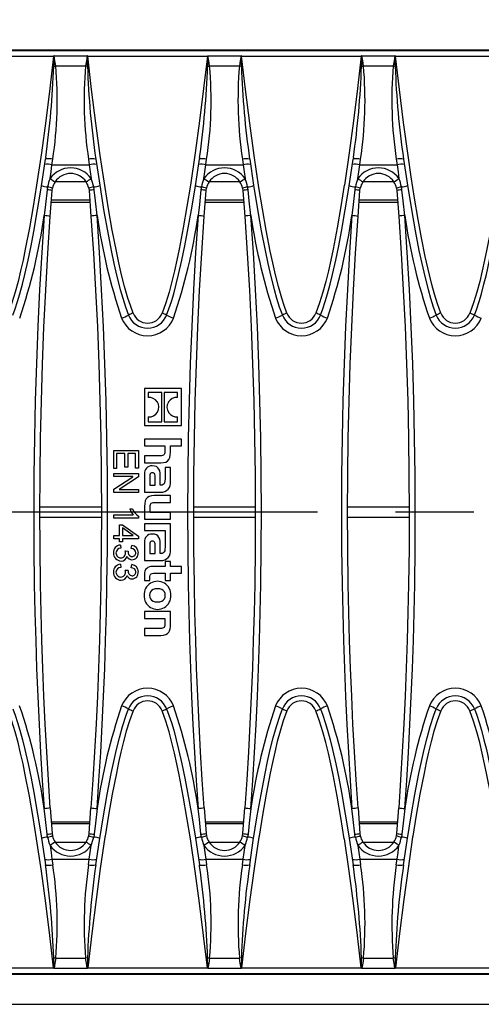
# Model space of a CAD drawing. Units: millimetres. Extents: x 35 to 2065, y 35 to 1450.
# Drawn here: x 591 to 666, y 203 to 363 of the extents above; entities that cross this region are included whole.
import ezdxf

# ---------------------------------------------------------------- set-up
doc = ezdxf.new("R2010")
doc.units = ezdxf.units.MM
doc.header["$LTSCALE"] = 5
doc.linetypes.add('CENTERX2', pattern=[20.32, 12.7, -2.54, 2.54, -2.54])
doc.layers.add('HAURATON_CENTERLINE', color=60, linetype='CENTERX2')
doc.layers.add('HAURATON_DIMENSIONING', color=1, linetype='Continuous')
doc.layers.add('HAURATON_PRODUCT_CONTOUR', color=7, linetype='Continuous', lineweight=25)
doc.styles.add('SLDTEXTSTYLE2', font='ARIAL.TTF', dxfattribs={"width": 0.948})
doc.dimstyles.new('SLDDIMSTYLE0', dxfattribs={"dimtxt": 17.5, "dimasz": 17.5, "dimexe": 0, "dimexo": 0.0625, "dimgap": 4.375, "dimtad": 1, "dimdec": 0, "dimrnd": 1e-09, "dimzin": 12, "dimdsep": 46, "dimtxsty": 'SLDTEXTSTYLE2', "dimsah": 1, "dimcen": 0.09, "dimadec": 0, "dimazin": 3, "dimtfac": 1, "dimtdec": 0, "dimtofl": 0, "dimtmove": 0, "dimatfit": 3, "dimfxl": 1, "dimfrac": 2, "dimtolj": 1, "dimtzin": 12, "dimarcsym": 0})

# ---------------------------------------------------------------- blocks, each defined once
blk = doc.blocks.new('_D_1')
at = {"layer": 'HAURATON_DIMENSIONING'}
for p, q in [((704.27, 454.71), (744.37, 454.71)), ((744.37, 419.83), (704.27, 419.83)), ((474.32, 282.86), (474.32, 417.86)), ((974.32, 282.86), (974.32, 417.86)), ((474.32, 412.86), (974.32, 412.86))]:
    blk.add_line(p, q, dxfattribs=at)
for centre, start, end in [((704.27, 437.27), 90, 270), ((744.37, 437.27), 270, 90)]:
    blk.add_arc(centre, 17.44, start, end, dxfattribs=at)
for points in [[(474.32, 412.86), (491.82, 410.16), (491.82, 415.55)], [(974.32, 412.86), (956.82, 415.55), (956.82, 410.16)]]:
    blk.add_solid(points, dxfattribs=at)
at = {"layer": 'HAURATON_DIMENSIONING', "insert": (704.27, 446.4), "char_height": 17.5, "attachment_point": 1, "style": 'SLDTEXTSTYLE2'}
blk.add_mtext('500', dxfattribs=at)

msp = doc.modelspace()

# ---------------------------------------------------------------- linework, layer by layer
at = {"layer": 'HAURATON_CENTERLINE'}
msp.add_line((474.32, 282.86), (974.32, 282.86), dxfattribs=at)
at = {"layer": 'HAURATON_PRODUCT_CONTOUR'}
for p, q in [((475.32, 357.98), (973.32, 357.98)), ((475.49, 357.86), (973.15, 357.86)), ((577.09, 356.94), (596.55, 356.94)), ((596.63, 356.99), (602.01, 356.99)), ((602.09, 356.94), (621.55, 356.94)), ((621.63, 356.99), (627.01, 356.99)), ((627.09, 356.94), (646.55, 356.94)), ((646.63, 356.99), (652.01, 356.99)), ((652.09, 356.94), (671.55, 356.94)), ((596.9, 355.35), (601.74, 355.35)), ((601.74, 355.35), (602.06, 355.3)), ((621.9, 355.35), (626.74, 355.35)), ((626.74, 355.35), (627.06, 355.3)), ((646.9, 355.35), (651.74, 355.35)), ((651.74, 355.35), (652.06, 355.3)), ((595.27, 340.48), (595.23, 340.21)), ((595.23, 340.21), (595.26, 340.23)), ((596.29, 339.28), (596.42, 340.18)), ((596.29, 339.28), (602.35, 339.28)), ((602.22, 340.18), (602.35, 339.28)), ((620.27, 340.48), (620.23, 340.21)), ((620.23, 340.21), (620.26, 340.23)), ((621.29, 339.28), (621.42, 340.18)), ((621.29, 339.28), (627.35, 339.28)), ((627.22, 340.18), (627.35, 339.28)), ((645.27, 340.48), (645.23, 340.21)), ((645.23, 340.21), (645.26, 340.23)), ((646.29, 339.28), (646.42, 340.18)), ((646.29, 339.28), (652.35, 339.28)), ((652.22, 340.18), (652.35, 339.28)), ((596.83, 336.54), (601.8, 336.54)), ((621.83, 336.54), (626.8, 336.54)), ((646.83, 336.54), (651.8, 336.54)), ((595.57, 335.68), (595.5, 335.19)), ((596.02, 330.9), (596.33, 335.09)), ((596.33, 335.09), (596.38, 335.46)), ((602.26, 335.46), (602.31, 335.09)), ((602.31, 335.09), (602.62, 330.9)), ((603.14, 335.19), (603.07, 335.68)), ((620.57, 335.68), (620.5, 335.19)), ((621.02, 330.9), (621.33, 335.09)), ((621.33, 335.09), (621.38, 335.46)), ((627.26, 335.46), (627.31, 335.09)), ((627.31, 335.09), (627.62, 330.9)), ((628.14, 335.19), (628.07, 335.68)), ((645.57, 335.68), (645.5, 335.19)), ((646.02, 330.9), (646.33, 335.09)), ((646.33, 335.09), (646.38, 335.46)), ((652.26, 335.46), (652.31, 335.09)), ((652.31, 335.09), (652.62, 330.9)), ((653.14, 335.19), (653.07, 335.68)), ((596.19, 333.19), (602.45, 333.19)), ((602.43, 333.54), (596.21, 333.54)), ((621.19, 333.19), (627.45, 333.19)), ((627.43, 333.54), (621.21, 333.54)), ((646.19, 333.19), (652.45, 333.19)), ((652.43, 333.54), (646.21, 333.54)), ((611.32, 302.9), (611.32, 296.89)), ((617.31, 302.9), (611.32, 302.9)), ((617.31, 296.89), (617.31, 302.9)), ((614.13, 302.29), (611.93, 302.29)), ((611.93, 302.29), (611.93, 301.47)), ((614.13, 297.5), (614.13, 302.29)), ((616.7, 302.29), (614.5, 302.29)), ((614.5, 302.29), (614.5, 297.5)), ((616.7, 301.47), (616.7, 302.29)), ((611.93, 298.32), (611.93, 297.5)), ((616.7, 297.5), (616.7, 298.32)), ((611.32, 296.89), (617.31, 296.89)), ((611.93, 297.5), (614.13, 297.5)), ((614.5, 297.5), (616.7, 297.5)), ((617.31, 294.7), (611.32, 294.7)), ((611.32, 294.7), (611.32, 293.6)), ((617.31, 293.6), (617.31, 294.7)), ((606.32, 292.86), (610.32, 292.86)), ((606.32, 289.9), (606.32, 292.86)), ((610.32, 292.86), (610.32, 290)), ((611.32, 293.6), (614.61, 293.6)), ((614.61, 293.6), (614.61, 292.71)), ((615.54, 293.6), (617.31, 293.6)), ((615.54, 292.61), (615.54, 293.6)), ((606.79, 292.34), (606.79, 289.9)), ((608.14, 292.34), (606.79, 292.34)), ((608.14, 290.16), (608.14, 292.34)), ((609.85, 292.34), (608.61, 292.34)), ((608.61, 292.34), (608.61, 290.16)), ((609.85, 290), (609.85, 292.34)), ((611.32, 291.97), (611.32, 290.85)), ((613.87, 291.97), (611.32, 291.97)), ((606.79, 289.9), (606.32, 289.9)), ((608.61, 290.16), (608.14, 290.16)), ((610.32, 290), (609.85, 290)), ((611.32, 290.85), (613.99, 290.85)), ((614.67, 290.09), (614.67, 288.23)), ((615.54, 290.09), (614.67, 290.09)), ((615.54, 287.81), (615.54, 290.09)), ((606.32, 288.6), (606.32, 289.12)), ((606.32, 289.12), (610.32, 289.12)), ((609.44, 288.6), (606.32, 288.6)), ((606.32, 286.56), (609.44, 288.59)), ((610.32, 288.56), (607.2, 286.53)), ((609.44, 288.59), (609.44, 288.6)), ((610.32, 289.12), (610.32, 288.56)), ((611.32, 289.06), (611.32, 286.07)), ((612.17, 288.61), (612.17, 287.21)), ((613.04, 287.21), (613.04, 288.53)), ((613.88, 287.22), (613.88, 288.69)), ((606.32, 286), (606.32, 286.56)), ((607.2, 286.53), (607.2, 286.52)), ((607.2, 286.52), (610.32, 286.52)), ((610.32, 286.52), (610.32, 286)), ((612.17, 287.21), (613.04, 287.21)), ((613.99, 287.22), (613.88, 287.22)), ((610.32, 286), (606.32, 286)), ((611.32, 286.07), (613.96, 286.07)), ((615.54, 285.53), (612.87, 285.53)), ((615.54, 284.41), (615.54, 285.53)), ((594.32, 283.69), (604.32, 283.69)), ((608.92, 283.35), (609.39, 283.35)), ((611.32, 283.77), (611.32, 281.67)), ((612.25, 282.79), (612.25, 283.68)), ((612.95, 284.41), (615.54, 284.41)), ((619.32, 283.69), (629.32, 283.69)), ((644.32, 283.69), (654.32, 283.69)), ((594.32, 282.02), (604.32, 282.02)), ((606.32, 281.85), (606.32, 282.37)), ((606.32, 282.37), (609.49, 282.37)), ((610.37, 281.85), (606.32, 281.85)), ((610.37, 282.16), (610.37, 281.85)), ((611.32, 281.67), (615.54, 281.67)), ((615.54, 282.79), (612.25, 282.79)), ((615.54, 281.67), (615.54, 282.79)), ((619.32, 282.02), (629.32, 282.02)), ((644.32, 282.02), (654.32, 282.02)), ((607.26, 279.04), (607.26, 280.76)), ((607.26, 280.76), (607.72, 280.76)), ((607.72, 280.76), (610.32, 278.95)), ((609.5, 279.05), (607.72, 280.28)), ((607.72, 280.28), (607.72, 279.04)), ((615.54, 280.96), (611.32, 280.96)), ((611.32, 280.96), (611.32, 279.85)), ((615.54, 276.7), (615.54, 280.96)), ((606.32, 278.52), (606.32, 279.04)), ((606.32, 279.04), (607.26, 279.04)), ((607.26, 278.52), (606.32, 278.52)), ((607.26, 278), (607.26, 278.52)), ((607.72, 279.04), (609.5, 279.04)), ((610.32, 278.52), (607.72, 278.52)), ((607.72, 278.52), (607.72, 278)), ((609.5, 279.04), (609.5, 279.05)), ((610.32, 278.95), (610.32, 278.52)), ((611.32, 279.85), (614.66, 279.85)), ((614.66, 279.85), (614.66, 278.96)), ((614.66, 278.96), (614.67, 277.13)), ((607.72, 278), (607.26, 278)), ((607.4, 277.48), (607.46, 276.97)), ((609.18, 276.91), (609.27, 277.43)), ((611.32, 277.96), (611.32, 274.97)), ((612.17, 277.5), (612.17, 276.11)), ((613.04, 276.11), (613.04, 277.42)), ((613.88, 276.12), (613.88, 277.58)), ((608.19, 276.55), (608.66, 276.49)), ((608.49, 275.65), (608.48, 275.65)), ((612.17, 276.11), (613.04, 276.11)), ((613.99, 276.12), (613.88, 276.12)), ((607.4, 274.37), (607.46, 273.85)), ((609.18, 273.8), (609.27, 274.32)), ((611.32, 274.97), (613.96, 274.97)), ((614.7, 274.02), (612.64, 274.02)), ((615.54, 274.81), (614.7, 274.81)), ((614.7, 274.81), (614.7, 274.02)), ((615.54, 274.02), (615.54, 274.81)), ((617.31, 274.02), (615.54, 274.02)), ((617.31, 272.91), (617.31, 274.02)), ((608.19, 273.43), (608.66, 273.38)), ((608.49, 272.53), (608.48, 272.53)), ((611.32, 272.75), (611.32, 271.73)), ((612.16, 271.73), (612.16, 272.19)), ((612.99, 272.91), (614.7, 272.91)), ((614.7, 272.91), (614.7, 271.73)), ((615.54, 272.91), (617.31, 272.91)), ((615.54, 271.73), (615.54, 272.91)), ((611.32, 271.73), (612.16, 271.73)), ((614.7, 271.73), (615.54, 271.73)), ((615.54, 266.67), (611.32, 266.67)), ((611.32, 266.67), (611.32, 265.56)), ((615.54, 264.57), (615.54, 266.67)), ((611.32, 265.56), (614.61, 265.56)), ((614.61, 265.56), (614.61, 264.66)), ((611.32, 263.93), (611.32, 262.81)), ((613.86, 263.93), (611.32, 263.93)), ((611.32, 262.81), (613.99, 262.81)), ((596.02, 234.81), (596.33, 230.63)), ((602.31, 230.63), (602.62, 234.81)), ((621.02, 234.81), (621.33, 230.63)), ((627.31, 230.63), (627.62, 234.81)), ((646.02, 234.81), (646.33, 230.63)), ((652.31, 230.63), (652.62, 234.81)), ((596.19, 232.53), (602.45, 232.53)), ((602.43, 232.18), (596.21, 232.18)), ((621.19, 232.53), (627.45, 232.53)), ((627.43, 232.18), (621.21, 232.18)), ((646.19, 232.53), (652.45, 232.53)), ((652.43, 232.18), (646.21, 232.18)), ((595.57, 230.03), (595.5, 230.52)), ((596.33, 230.63), (596.38, 230.26)), ((602.26, 230.26), (602.31, 230.63)), ((603.14, 230.52), (603.07, 230.03)), ((620.57, 230.03), (620.5, 230.52)), ((621.33, 230.63), (621.38, 230.26)), ((627.26, 230.26), (627.31, 230.63)), ((628.14, 230.52), (628.07, 230.03)), ((645.57, 230.03), (645.5, 230.52)), ((646.33, 230.63), (646.38, 230.26)), ((652.26, 230.26), (652.31, 230.63)), ((653.14, 230.52), (653.07, 230.03)), ((596.83, 229.18), (601.8, 229.18)), ((621.83, 229.18), (626.8, 229.18)), ((646.83, 229.18), (651.8, 229.18)), ((596.29, 226.43), (596.42, 225.53)), ((596.29, 226.43), (602.35, 226.43)), ((602.22, 225.53), (602.35, 226.43)), ((621.29, 226.43), (621.42, 225.53)), ((621.29, 226.43), (627.35, 226.43)), ((627.22, 225.53), (627.35, 226.43)), ((646.29, 226.43), (646.42, 225.53)), ((646.29, 226.43), (652.35, 226.43)), ((652.22, 225.53), (652.35, 226.43)), ((595.27, 225.23), (595.23, 225.5)), ((595.23, 225.5), (595.26, 225.48)), ((620.27, 225.23), (620.23, 225.5)), ((620.23, 225.5), (620.26, 225.48)), ((645.27, 225.23), (645.23, 225.5)), ((645.23, 225.5), (645.26, 225.48)), ((596.9, 210.37), (601.74, 210.37)), ((602.06, 210.41), (601.74, 210.37)), ((621.9, 210.37), (626.74, 210.37)), ((627.06, 210.41), (626.74, 210.37)), ((646.9, 210.37), (651.74, 210.37)), ((652.06, 210.41), (651.74, 210.37)), ((577.09, 208.78), (596.55, 208.78)), ((596.63, 208.72), (602.01, 208.72)), ((602.09, 208.78), (621.55, 208.78)), ((621.63, 208.72), (627.01, 208.72)), ((627.09, 208.78), (646.55, 208.78)), ((646.63, 208.72), (652.01, 208.72)), ((652.09, 208.78), (671.55, 208.78)), ((475.32, 207.73), (973.32, 207.73)), ((475.49, 207.86), (973.15, 207.86)), ((475.32, 202.86), (973.32, 202.86))]:
    msp.add_line(p, q, dxfattribs=at)
at = {"layer": 'HAURATON_PRODUCT_CONTOUR', "flags": 128}
for points in [[(596.55, 356.94), (595.93, 351.69), (595.27, 346.44), (594.56, 341.2), (593.79, 335.97), (593.78, 335.97), (593.22, 332.48), (592.62, 329.01), (591.95, 325.54), (591.58, 323.79), (591.2, 322.04), (590.78, 320.29), (590.31, 318.56), (589.78, 316.85), (589.18, 315.17)], [(596.55, 356.94), (596.55, 356.94), (596.59, 356.97)], [(596.59, 356.97), (596.59, 356.9), (596.58, 355.3)], [(596.9, 355.35), (596.77, 356.17), (596.63, 356.99)], [(602.01, 356.99), (601.87, 356.17), (601.74, 355.35)], [(602.05, 356.97), (602.09, 356.94), (602.09, 356.94)], [(602.06, 355.3), (602.05, 356.9), (602.05, 356.97)], [(609.46, 315.17), (609.02, 316.39), (608.62, 317.63), (608.08, 319.52), (607.6, 321.42), (607.16, 323.33), (606.75, 325.25), (606.08, 328.68), (605.48, 332.12), (604.92, 335.57), (604.14, 340.81), (603.42, 346.06), (602.73, 351.5), (602.09, 356.94)], [(621.55, 356.94), (620.93, 351.69), (620.27, 346.44), (619.56, 341.2), (618.79, 335.97), (618.78, 335.97), (618.22, 332.48), (617.62, 329.01), (616.95, 325.54), (616.58, 323.79), (616.2, 322.04), (615.78, 320.29), (615.31, 318.56), (614.78, 316.85), (614.18, 315.17)], [(621.55, 356.94), (621.55, 356.94), (621.59, 356.97)], [(621.59, 356.97), (621.59, 356.9), (621.58, 355.3)], [(621.9, 355.35), (621.77, 356.17), (621.63, 356.99)], [(627.01, 356.99), (626.87, 356.17), (626.74, 355.35)], [(627.05, 356.97), (627.09, 356.94), (627.09, 356.94)], [(627.06, 355.3), (627.05, 356.9), (627.05, 356.97)], [(634.46, 315.17), (634.02, 316.39), (633.62, 317.63), (633.08, 319.52), (632.6, 321.42), (632.16, 323.33), (631.75, 325.25), (631.08, 328.68), (630.48, 332.12), (629.92, 335.57), (629.14, 340.81), (628.42, 346.06), (627.73, 351.5), (627.09, 356.94)], [(646.55, 356.94), (645.93, 351.69), (645.27, 346.44), (644.56, 341.2), (643.79, 335.97), (643.78, 335.97), (643.22, 332.48), (642.62, 329.01), (641.95, 325.54), (641.58, 323.79), (641.2, 322.04), (640.78, 320.29), (640.31, 318.56), (639.78, 316.85), (639.18, 315.17)], [(646.55, 356.94), (646.55, 356.94), (646.59, 356.97)], [(646.59, 356.97), (646.59, 356.9), (646.58, 355.3)], [(646.9, 355.35), (646.77, 356.17), (646.63, 356.99)], [(652.01, 356.99), (651.87, 356.17), (651.74, 355.35)], [(652.05, 356.97), (652.09, 356.94), (652.09, 356.94)], [(652.06, 355.3), (652.05, 356.9), (652.05, 356.97)], [(659.46, 315.17), (658.91, 316.7), (658.43, 318.26), (658, 319.83), (657.61, 321.41), (656.93, 324.4), (656.33, 327.39), (655.78, 330.4), (655.19, 333.86), (654.65, 337.34), (654.14, 340.81), (653.41, 346.15), (652.73, 351.5), (652.09, 356.94)], [(671.55, 356.94), (670.93, 351.69), (670.27, 346.44), (669.56, 341.2), (668.79, 335.97), (668.78, 335.97), (668.22, 332.48), (667.62, 329.01), (666.95, 325.54), (666.58, 323.79), (666.2, 322.04), (665.78, 320.29), (665.31, 318.56), (664.78, 316.85), (664.18, 315.17)], [(596.58, 355.3), (596.74, 355.32), (596.9, 355.35)], [(621.58, 355.3), (621.74, 355.32), (621.9, 355.35)], [(646.58, 355.3), (646.74, 355.32), (646.9, 355.35)], [(589.92, 314.85), (590.29, 315.86), (590.7, 317.08), (591.06, 318.32), (591.48, 319.88), (591.87, 321.45), (592.4, 323.77), (592.88, 326.1), (593.33, 328.44), (593.95, 331.96), (594.53, 335.49), (595.23, 340.21)], [(595.98, 337.04), (596.14, 338.16), (596.29, 339.28)], [(602.35, 339.28), (602.51, 338.16), (602.66, 337.04)], [(603.41, 340.21), (604.04, 335.95), (604.73, 331.7), (605.29, 328.52), (605.91, 325.34), (606.36, 323.22), (606.85, 321.11), (607.39, 319.01), (607.78, 317.61), (608.22, 316.22), (608.72, 314.85)], [(614.92, 314.85), (615.29, 315.86), (615.7, 317.08), (616.06, 318.32), (616.48, 319.88), (616.87, 321.45), (617.4, 323.77), (617.88, 326.1), (618.33, 328.44), (618.95, 331.96), (619.53, 335.49), (620.23, 340.21)], [(620.98, 337.04), (621.14, 338.16), (621.29, 339.28)], [(627.35, 339.28), (627.51, 338.16), (627.66, 337.04)], [(628.41, 340.21), (629.04, 335.95), (629.73, 331.7), (630.29, 328.52), (630.91, 325.34), (631.36, 323.22), (631.85, 321.11), (632.39, 319.01), (632.78, 317.61), (633.22, 316.22), (633.72, 314.85)], [(639.92, 314.85), (640.29, 315.86), (640.7, 317.08), (641.06, 318.32), (641.48, 319.88), (641.87, 321.45), (642.4, 323.77), (642.88, 326.1), (643.33, 328.44), (643.95, 331.96), (644.53, 335.49), (645.23, 340.21)], [(645.98, 337.04), (646.14, 338.16), (646.29, 339.28)], [(652.35, 339.28), (652.51, 338.16), (652.66, 337.04)], [(653.41, 340.21), (654.04, 335.95), (654.73, 331.7), (655.29, 328.52), (655.91, 325.34), (656.36, 323.22), (656.85, 321.11), (657.39, 319.01), (657.78, 317.61), (658.22, 316.22), (658.72, 314.85)], [(664.92, 314.85), (665.29, 315.86), (665.7, 317.08), (666.06, 318.32), (666.48, 319.88), (666.87, 321.45), (667.4, 323.77), (667.88, 326.1), (668.33, 328.44), (668.95, 331.96), (669.53, 335.49), (670.23, 340.21)], [(595.5, 335.19), (595.23, 332.81), (595.02, 331.02)], [(603.62, 331.02), (603.34, 333.41), (603.14, 335.19)], [(620.5, 335.19), (620.23, 332.81), (620.02, 331.02)], [(628.62, 331.02), (628.34, 333.41), (628.14, 335.19)], [(645.5, 335.19), (645.23, 332.81), (645.02, 331.02)], [(653.62, 331.02), (653.34, 333.41), (653.14, 335.19)], [(595.02, 331.02), (594.62, 325.02), (594.28, 319.02), (593.99, 313), (593.75, 306.98), (593.56, 300.96), (593.43, 294.93), (593.35, 288.89), (593.32, 282.86), (593.35, 276.96), (593.42, 271.06), (593.52, 266.51), (593.64, 261.96), (593.79, 257.41), (593.98, 252.87), (594.2, 248.32), (594.44, 243.77), (594.72, 239.23), (595.02, 234.69)], [(596.02, 234.81), (595.71, 239.33), (595.44, 243.86), (595.19, 248.39), (594.98, 252.92), (594.79, 257.46), (594.64, 262), (594.52, 266.54), (594.42, 271.09), (594.35, 276.97), (594.32, 282.86), (594.35, 288.86), (594.43, 294.87), (594.56, 300.87), (594.75, 306.88), (594.98, 312.89), (595.28, 318.9), (595.62, 324.9), (596.02, 330.9)], [(602.62, 330.9), (603.02, 324.92), (603.36, 318.92), (603.66, 312.93), (603.89, 306.92), (604.08, 300.91), (604.21, 294.9), (604.29, 288.88), (604.32, 282.86), (604.3, 276.97), (604.22, 271.09), (604.13, 266.55), (604, 262.01), (603.85, 257.48), (603.66, 252.94), (603.45, 248.41), (603.2, 243.87), (602.93, 239.34), (602.62, 234.81)], [(603.62, 234.69), (603.92, 239.22), (604.2, 243.76), (604.45, 248.3), (604.66, 252.85), (604.85, 257.4), (605, 261.95), (605.12, 266.5), (605.22, 271.06), (605.3, 276.96), (605.32, 282.86), (605.29, 288.88), (605.21, 294.9), (605.08, 300.92), (604.9, 306.94), (604.66, 312.97), (604.36, 318.99), (604.02, 325.01), (603.62, 331.02)], [(620.02, 331.02), (619.62, 325.02), (619.28, 319.02), (618.99, 313), (618.75, 306.98), (618.56, 300.96), (618.43, 294.93), (618.35, 288.89), (618.32, 282.86), (618.35, 276.96), (618.42, 271.06), (618.52, 266.51), (618.64, 261.96), (618.79, 257.41), (618.98, 252.87), (619.2, 248.32), (619.44, 243.77), (619.72, 239.23), (620.02, 234.69)], [(621.02, 234.81), (620.71, 239.33), (620.44, 243.86), (620.19, 248.39), (619.98, 252.92), (619.79, 257.46), (619.64, 262), (619.52, 266.54), (619.42, 271.09), (619.35, 276.97), (619.32, 282.86), (619.35, 288.86), (619.43, 294.87), (619.56, 300.87), (619.75, 306.88), (619.98, 312.89), (620.28, 318.9), (620.62, 324.9), (621.02, 330.9)], [(627.62, 330.9), (628.02, 324.92), (628.36, 318.92), (628.66, 312.93), (628.89, 306.92), (629.08, 300.91), (629.21, 294.9), (629.29, 288.88), (629.32, 282.86), (629.3, 276.97), (629.22, 271.09), (629.13, 266.55), (629, 262.01), (628.85, 257.48), (628.66, 252.94), (628.45, 248.41), (628.2, 243.87), (627.93, 239.34), (627.62, 234.81)], [(628.62, 234.69), (628.92, 239.22), (629.2, 243.76), (629.45, 248.3), (629.66, 252.85), (629.85, 257.4), (630, 261.95), (630.12, 266.5), (630.22, 271.06), (630.3, 276.96), (630.32, 282.86), (630.29, 288.88), (630.21, 294.9), (630.08, 300.92), (629.9, 306.94), (629.66, 312.97), (629.36, 318.99), (629.02, 325.01), (628.62, 331.02)], [(645.02, 331.02), (644.62, 325.02), (644.28, 319.02), (643.99, 313), (643.75, 306.98), (643.56, 300.96), (643.43, 294.93), (643.35, 288.89), (643.32, 282.86), (643.35, 276.96), (643.42, 271.06), (643.52, 266.51), (643.64, 261.96), (643.79, 257.41), (643.98, 252.87), (644.2, 248.32), (644.44, 243.77), (644.72, 239.23), (645.02, 234.69)], [(646.02, 234.81), (645.71, 239.33), (645.44, 243.86), (645.19, 248.39), (644.98, 252.92), (644.79, 257.46), (644.64, 262), (644.52, 266.54), (644.42, 271.09), (644.35, 276.97), (644.32, 282.86), (644.35, 288.86), (644.43, 294.87), (644.56, 300.87), (644.75, 306.88), (644.98, 312.89), (645.28, 318.9), (645.62, 324.9), (646.02, 330.9)], [(652.62, 330.9), (653.02, 324.92), (653.36, 318.92), (653.66, 312.93), (653.89, 306.92), (654.08, 300.91), (654.21, 294.9), (654.29, 288.88), (654.32, 282.86), (654.3, 276.97), (654.22, 271.09), (654.13, 266.55), (654, 262.01), (653.85, 257.48), (653.66, 252.94), (653.45, 248.41), (653.2, 243.87), (652.93, 239.34), (652.62, 234.81)], [(653.62, 234.69), (653.92, 239.22), (654.2, 243.76), (654.45, 248.3), (654.66, 252.85), (654.85, 257.4), (655, 261.95), (655.12, 266.5), (655.22, 271.06), (655.3, 276.96), (655.32, 282.86), (655.29, 288.88), (655.21, 294.9), (655.08, 300.92), (654.9, 306.94), (654.66, 312.97), (654.36, 318.99), (654.02, 325.01), (653.62, 331.02)], [(614.61, 292.71), (614.6, 292.49), (614.56, 292.32), (614.5, 292.18), (614.4, 292.08), (614.27, 292.02), (614.09, 291.98), (613.87, 291.97)], [(613.99, 290.85), (614.42, 290.88), (614.77, 290.98), (615.05, 291.14), (615.26, 291.38), (615.42, 291.7), (615.51, 292.11), (615.54, 292.61)], [(613.88, 288.69), (613.86, 289.14), (613.79, 289.52), (613.67, 289.83), (613.49, 290.06), (613.25, 290.23), (612.93, 290.33), (612.54, 290.37)], [(612.57, 289.21), (612.45, 289.2), (612.36, 289.18), (612.29, 289.13), (612.24, 289.06), (612.18, 288.87), (612.17, 288.61)], [(613.04, 288.53), (613.03, 288.76), (612.99, 288.95), (612.92, 289.09), (612.83, 289.16), (612.72, 289.2), (612.57, 289.21)], [(614.67, 288.23), (614.65, 287.88), (614.59, 287.6), (614.49, 287.41), (614.36, 287.3), (614.2, 287.24), (613.99, 287.22)], [(612.87, 285.53), (612.44, 285.49), (612.09, 285.4), (611.81, 285.23), (611.6, 284.99), (611.44, 284.67), (611.35, 284.26), (611.32, 283.77)], [(612.25, 283.68), (612.26, 283.91), (612.29, 284.08), (612.35, 284.21), (612.43, 284.3), (612.56, 284.37), (612.73, 284.4), (612.95, 284.41)], [(613.88, 277.58), (613.86, 278.04), (613.79, 278.42), (613.67, 278.72), (613.49, 278.96), (613.25, 279.13), (612.93, 279.23), (612.54, 279.27)], [(612.57, 278.11), (612.45, 278.1), (612.36, 278.07), (612.29, 278.03), (612.24, 277.96), (612.18, 277.77), (612.17, 277.5)], [(613.04, 277.42), (613.03, 277.66), (612.99, 277.85), (612.92, 277.98), (612.83, 278.06), (612.72, 278.1), (612.57, 278.11)], [(614.67, 277.13), (614.65, 276.81), (614.61, 276.55), (614.53, 276.36), (614.44, 276.25), (614.32, 276.18), (614.17, 276.13), (613.99, 276.12)], [(608.24, 276.2), (608.22, 276.4), (608.19, 276.55)], [(608.24, 273.08), (608.22, 273.28), (608.19, 273.43)], [(612.16, 272.19), (612.18, 272.4), (612.22, 272.57), (612.3, 272.7), (612.41, 272.8), (612.56, 272.86), (612.76, 272.9), (612.99, 272.91)], [(614.7, 269.32), (614.66, 269.63), (614.55, 269.89), (614.37, 270.1), (614.12, 270.26), (613.8, 270.35), (613.43, 270.39), (613.05, 270.35), (612.73, 270.26), (612.48, 270.1), (612.3, 269.89), (612.19, 269.63), (612.15, 269.32)], [(612.15, 269.32), (612.19, 269.02), (612.3, 268.75), (612.48, 268.54), (612.73, 268.38), (613.05, 268.28), (613.43, 268.25), (613.8, 268.28), (614.12, 268.38), (614.37, 268.54), (614.55, 268.75), (614.66, 269.01), (614.7, 269.32)], [(614.61, 264.66), (614.6, 264.43), (614.56, 264.25), (614.5, 264.11), (614.41, 264.02), (614.27, 263.96), (614.09, 263.93), (613.86, 263.93)], [(613.99, 262.81), (614.42, 262.84), (614.78, 262.94), (615.06, 263.1), (615.27, 263.33), (615.39, 263.57), (615.47, 263.85), (615.52, 264.19), (615.54, 264.57)], [(596.55, 208.78), (595.93, 214.02), (595.27, 219.27), (594.56, 224.51), (593.79, 229.74), (593.78, 229.75), (593.22, 233.23), (592.62, 236.7), (591.95, 240.17), (591.58, 241.92), (591.2, 243.68), (590.78, 245.42), (590.31, 247.15), (589.78, 248.86), (589.18, 250.54)], [(589.92, 250.86), (590.29, 249.86), (590.7, 248.63), (591.06, 247.39), (591.48, 245.83), (591.87, 244.26), (592.4, 241.94), (592.88, 239.61), (593.33, 237.27), (593.95, 233.75), (594.53, 230.22), (595.23, 225.5)], [(609.46, 250.54), (608.87, 248.9), (608.35, 247.24), (607.9, 245.55), (607.48, 243.85), (607.11, 242.14), (606.75, 240.43), (606.08, 237.03), (605.48, 233.61), (604.93, 230.19), (604.89, 229.99), (604.14, 224.95), (603.45, 219.9), (602.75, 214.34), (602.09, 208.78)], [(603.41, 225.5), (604, 229.49), (604.64, 233.48), (605.25, 236.93), (605.91, 240.38), (606.32, 242.32), (606.76, 244.26), (607.25, 246.18), (607.76, 248.02), (608.34, 249.83), (608.72, 250.86)], [(621.55, 208.78), (620.93, 214.02), (620.27, 219.27), (619.56, 224.51), (618.79, 229.74), (618.78, 229.75), (618.22, 233.23), (617.62, 236.7), (616.95, 240.17), (616.58, 241.92), (616.2, 243.68), (615.78, 245.42), (615.31, 247.15), (614.78, 248.86), (614.18, 250.54)], [(614.92, 250.86), (615.29, 249.86), (615.7, 248.63), (616.06, 247.39), (616.48, 245.83), (616.87, 244.26), (617.4, 241.94), (617.88, 239.61), (618.33, 237.27), (618.95, 233.75), (619.53, 230.22), (620.23, 225.5)], [(634.46, 250.54), (633.87, 248.9), (633.35, 247.24), (632.9, 245.55), (632.48, 243.85), (632.11, 242.14), (631.75, 240.43), (631.08, 237.03), (630.48, 233.61), (629.93, 230.19), (629.89, 229.99), (629.14, 224.95), (628.45, 219.9), (627.75, 214.34), (627.09, 208.78)], [(628.41, 225.5), (629, 229.49), (629.64, 233.48), (630.25, 236.93), (630.91, 240.38), (631.32, 242.32), (631.76, 244.26), (632.25, 246.18), (632.76, 248.02), (633.34, 249.83), (633.72, 250.86)], [(646.55, 208.78), (645.93, 214.02), (645.27, 219.27), (644.56, 224.51), (643.79, 229.74), (643.78, 229.75), (643.22, 233.23), (642.62, 236.7), (641.95, 240.17), (641.58, 241.92), (641.2, 243.68), (640.78, 245.42), (640.31, 247.15), (639.78, 248.86), (639.18, 250.54)], [(639.92, 250.86), (640.29, 249.86), (640.7, 248.63), (641.06, 247.39), (641.48, 245.83), (641.87, 244.26), (642.4, 241.94), (642.88, 239.61), (643.33, 237.27), (643.95, 233.75), (644.53, 230.22), (645.23, 225.5)], [(659.46, 250.54), (658.87, 248.9), (658.35, 247.24), (657.9, 245.55), (657.48, 243.85), (657.11, 242.14), (656.75, 240.43), (656.08, 237.03), (655.48, 233.61), (654.93, 230.19), (654.89, 229.99), (654.14, 224.95), (653.45, 219.9), (652.75, 214.34), (652.09, 208.78)], [(653.41, 225.5), (654, 229.49), (654.64, 233.48), (655.25, 236.93), (655.91, 240.38), (656.32, 242.32), (656.76, 244.26), (657.25, 246.18), (657.76, 248.02), (658.34, 249.83), (658.72, 250.86)], [(671.55, 208.78), (670.93, 214.02), (670.27, 219.27), (669.56, 224.51), (668.79, 229.74), (668.78, 229.75), (668.22, 233.23), (667.62, 236.7), (666.95, 240.17), (666.58, 241.92), (666.2, 243.68), (665.78, 245.42), (665.31, 247.15), (664.78, 248.86), (664.18, 250.54)], [(664.92, 250.86), (665.29, 249.86), (665.7, 248.63), (666.06, 247.39), (666.48, 245.83), (666.87, 244.26), (667.4, 241.94), (667.88, 239.61), (668.33, 237.27), (668.95, 233.75), (669.53, 230.22), (670.23, 225.5)], [(595.5, 230.52), (595.23, 232.9), (595.02, 234.69)], [(603.62, 234.69), (603.34, 232.31), (603.14, 230.52)], [(620.5, 230.52), (620.23, 232.9), (620.02, 234.69)], [(628.62, 234.69), (628.34, 232.31), (628.14, 230.52)], [(645.5, 230.52), (645.23, 232.9), (645.02, 234.69)], [(653.62, 234.69), (653.34, 232.31), (653.14, 230.52)], [(595.98, 228.67), (596.14, 227.55), (596.29, 226.43)], [(602.35, 226.43), (602.51, 227.55), (602.66, 228.67)], [(620.98, 228.67), (621.14, 227.55), (621.29, 226.43)], [(627.35, 226.43), (627.51, 227.55), (627.66, 228.67)], [(645.98, 228.67), (646.14, 227.55), (646.29, 226.43)], [(652.35, 226.43), (652.51, 227.55), (652.66, 228.67)], [(596.59, 208.74), (596.59, 208.82), (596.58, 210.41)], [(596.58, 210.41), (596.74, 210.39), (596.9, 210.37)], [(596.9, 210.37), (596.77, 209.54), (596.63, 208.72)], [(602.01, 208.72), (601.87, 209.54), (601.74, 210.37)], [(602.06, 210.41), (602.05, 208.82), (602.05, 208.74)], [(621.59, 208.74), (621.59, 208.82), (621.58, 210.41)], [(621.58, 210.41), (621.74, 210.39), (621.9, 210.37)], [(621.9, 210.37), (621.77, 209.54), (621.63, 208.72)], [(627.01, 208.72), (626.87, 209.54), (626.74, 210.37)], [(627.06, 210.41), (627.05, 208.82), (627.05, 208.74)], [(646.59, 208.74), (646.59, 208.82), (646.58, 210.41)], [(646.58, 210.41), (646.74, 210.39), (646.9, 210.37)], [(646.9, 210.37), (646.77, 209.54), (646.63, 208.72)], [(652.01, 208.72), (651.87, 209.54), (651.74, 210.37)], [(652.06, 210.41), (652.05, 208.82), (652.05, 208.74)], [(596.55, 208.78), (596.55, 208.77), (596.59, 208.74)], [(602.05, 208.74), (602.09, 208.77), (602.09, 208.78)], [(621.55, 208.78), (621.55, 208.77), (621.59, 208.74)], [(627.05, 208.74), (627.09, 208.77), (627.09, 208.78)], [(646.55, 208.78), (646.55, 208.77), (646.59, 208.74)], [(652.05, 208.74), (652.09, 208.77), (652.09, 208.78)]]:
    msp.add_lwpolyline(points, dxfattribs=at)
at = {"layer": 'HAURATON_PRODUCT_CONTOUR'}
for centre, radius, start, end in [((596.63, 356.92), 0.0683, 88.8605, 132.6429), ((602.01, 356.92), 0.066, 46.5833, 91.9132), ((621.63, 356.92), 0.0683, 88.8605, 132.6429), ((627.01, 356.92), 0.066, 46.5833, 91.9132), ((646.63, 356.92), 0.0683, 88.8605, 132.6429), ((652.01, 356.92), 0.066, 46.5833, 91.9132), ((454.62, 360.39), 142.05, 351.9454, 357.9468), ((533.98, 349.76), 63.17, 351.2847, 5.0786), ((668.04, 349.86), 66.53, 175.2711, 188.3656), ((735.98, 359.64), 133.99, 181.8553, 188.3352), ((479.62, 360.39), 142.05, 351.9454, 357.9468), ((558.98, 349.76), 63.17, 351.2847, 5.0786), ((693.04, 349.86), 66.53, 175.2711, 188.3656), ((760.98, 359.64), 133.99, 181.8553, 188.3352), ((504.62, 360.39), 142.05, 351.9454, 357.9468), ((583.98, 349.76), 63.17, 351.2847, 5.0786), ((718.04, 349.86), 66.53, 175.2711, 188.3656), ((785.98, 359.64), 133.99, 181.8553, 188.3352), ((595.65, 336.87), 2.5, 75.1401, 102.6408), ((595.71, 337.27), 3, 76.3547, 98.6546), ((602.88, 337.63), 2.64, 78.3872, 104.406), ((602.99, 336.87), 2.5, 77.3592, 104.8599), ((620.65, 336.87), 2.5, 75.1401, 102.6408), ((620.71, 337.27), 3, 76.3547, 98.6546), ((627.88, 337.63), 2.64, 78.3872, 104.406), ((627.99, 336.87), 2.5, 77.3592, 104.8599), ((645.65, 336.87), 2.5, 75.1401, 102.6408), ((645.71, 337.27), 3, 76.3547, 98.6546), ((652.88, 337.63), 2.64, 78.3872, 104.406), ((652.99, 336.87), 2.5, 77.3592, 104.8599), ((599.32, 334.67), 4.1, 35.3822, 144.6178), ((599.32, 334.86), 3, 33.3156, 146.6844), ((624.32, 334.67), 4.1, 35.3822, 144.6178), ((624.32, 334.86), 3, 33.3156, 146.6844), ((649.32, 334.67), 4.1, 35.3822, 144.6178), ((649.32, 334.86), 3, 33.3156, 146.6844), ((601.79, 334.57), 6.31, 156.9182, 169.7855), ((608.33, 355.37), 22.1, 236.0223, 238.5964), ((599.32, 334.86), 3, 146.6892, 168.4764), ((590.31, 355.37), 22.1, 301.4036, 303.9777), ((599.32, 334.86), 3, 11.5236, 33.3108), ((596.89, 334.58), 6.27, 10.1733, 23.123), ((626.79, 334.57), 6.31, 156.9182, 169.7855), ((633.33, 355.37), 22.1, 236.0223, 238.5964), ((624.32, 334.86), 3, 146.6892, 168.4764), ((615.31, 355.37), 22.1, 301.4036, 303.9777), ((624.32, 334.86), 3, 11.5236, 33.3108), ((621.89, 334.58), 6.27, 10.1733, 23.123), ((651.79, 334.57), 6.31, 156.9182, 169.7855), ((658.33, 355.37), 22.1, 236.0223, 238.5964), ((649.32, 334.86), 3, 146.6892, 168.4764), ((640.31, 355.37), 22.1, 301.4036, 303.9777), ((649.32, 334.86), 3, 11.5236, 33.3108), ((646.89, 334.58), 6.27, 10.1733, 23.123), ((596.05, 340.1), 4.45, 250.9185, 263.8932), ((595.33, 330.55), 4.65, 77.5652, 87.8897), ((595.13, 332.58), 3.14, 66.4991, 81.8776), ((603.51, 332.58), 3.14, 98.1224, 113.5009), ((603.31, 330.55), 4.65, 92.1103, 102.4348), ((602.6, 340.1), 4.45, 276.1068, 289.0815), ((621.05, 340.1), 4.45, 250.9185, 263.8932), ((620.33, 330.55), 4.65, 77.5652, 87.8897), ((620.13, 332.58), 3.14, 66.4991, 81.8776), ((628.51, 332.58), 3.14, 98.1224, 113.5009), ((628.31, 330.55), 4.65, 92.1103, 102.4348), ((627.6, 340.1), 4.45, 276.1068, 289.0815), ((646.05, 340.1), 4.45, 250.9185, 263.8932), ((645.33, 330.55), 4.65, 77.5652, 87.8897), ((645.13, 332.58), 3.14, 66.4991, 81.8776), ((653.51, 332.58), 3.14, 98.1224, 113.5009), ((653.31, 330.55), 4.65, 92.1103, 102.4348), ((652.6, 340.1), 4.45, 276.1068, 289.0815), ((503.8, 344.03), 92.15, 341.226, 351.8856), ((594.9, 325.9), 5.12, 77.3854, 88.6396), ((603.69, 326.3), 4.73, 90.8846, 103.0903), ((695.18, 344.11), 92.49, 188.1345, 198.7538), ((529.61, 343.84), 91.31, 341.1774, 351.9342), ((619.9, 325.9), 5.12, 77.3854, 88.6396), ((628.69, 326.3), 4.73, 90.8846, 103.0903), ((720.18, 344.11), 92.49, 188.1345, 198.7538), ((554.61, 343.84), 91.31, 341.1774, 351.9342), ((644.9, 325.9), 5.12, 77.3854, 88.6396), ((653.69, 326.3), 4.73, 90.8846, 103.0903), ((745.18, 344.11), 92.49, 188.1345, 198.7538), ((604.37, 323.54), 9.72, 289.4259, 296.5962), ((611.82, 316.02), 4.53, 201.2977, 338.7023), ((611.57, 309.19), 6.34, 109.3871, 116.7138), ((611.82, 316.06), 3.33, 201.2301, 338.7699), ((611.82, 316.08), 2.53, 201.1912, 338.8089), ((612.07, 309.19), 6.34, 63.2862, 70.6129), ((619.27, 323.54), 9.72, 243.4038, 250.5741), ((629.37, 323.54), 9.72, 289.4259, 296.5962), ((636.82, 316.02), 4.53, 201.2977, 338.7023), ((636.57, 309.19), 6.34, 109.3871, 116.7138), ((636.82, 316.06), 3.33, 201.2301, 338.7699), ((636.82, 316.08), 2.53, 201.1912, 338.8089), ((637.07, 309.19), 6.34, 63.2862, 70.6129), ((644.27, 323.54), 9.72, 243.4038, 250.5741), ((654.37, 323.54), 9.72, 289.4259, 296.5962), ((661.82, 316.02), 4.53, 201.2977, 338.7023), ((661.57, 309.19), 6.34, 109.3871, 116.7138), ((661.82, 316.06), 3.33, 201.2301, 338.7699), ((661.82, 316.08), 2.53, 201.1912, 338.8089), ((662.07, 309.19), 6.34, 63.2862, 70.6129), ((669.27, 323.54), 9.72, 243.4038, 250.5741), ((612.07, 299.89), 1.59, 34.2419, 94.9056), ((616.55, 299.9), 1.58, 84.6769, 149.2771), ((612.11, 299.9), 1.55, 328.6034, 34.9701), ((616.52, 299.9), 1.55, 148.6075, 214.9726), ((612.08, 299.89), 1.58, 264.6748, 329.2734), ((616.56, 299.9), 1.59, 214.2415, 274.9061), ((612.49, 289.19), 1.17, 87.6067, 186.3754), ((614.03, 287.59), 1.53, 267.5418, 7.9918), ((611.76, 284.34), 3.01, 199.1443, 220.9929), ((611.67, 284.23), 2.45, 201.0895, 238.0298), ((612.49, 278.09), 1.18, 87.6356, 186.3985), ((607.49, 276.27), 1.22, 94.3018, 182.1937), ((607.48, 276.17), 0.8, 91.4322, 177.1785), ((609.18, 276.19), 0.725, 3.5133, 90.3182), ((609.15, 276.27), 1.17, 358.8336, 84.3555), ((607.54, 276.16), 1.27, 177.1753, 268.4514), ((607.48, 276.2), 0.793, 179.6284, 270.9515), ((607.49, 276.16), 0.75, 269.6935, 3.2565), ((607.55, 275.84), 0.953, 267.3879, 348.2631), ((609.28, 275.94), 0.842, 200.2424, 270.5676), ((609.37, 276.34), 0.727, 167.6395, 264.7167), ((609.25, 276.16), 1.07, 271.9952, 4.4329), ((609.31, 276.21), 0.593, 268.9263, 2.4433), ((614.03, 276.49), 1.53, 267.5564, 8.0068), ((607.49, 273.15), 1.22, 94.3018, 182.1937), ((607.48, 273.05), 0.8, 91.4322, 177.1785), ((609.18, 273.07), 0.725, 3.5133, 90.3182), ((609.15, 273.15), 1.17, 358.8336, 84.3555), ((612.51, 272.83), 1.2, 83.8681, 184.0245), ((607.54, 273.04), 1.27, 177.1753, 268.4514), ((607.48, 273.08), 0.793, 179.6284, 270.9515), ((607.49, 273.04), 0.75, 269.6935, 3.2565), ((607.55, 272.72), 0.953, 267.3879, 348.2631), ((609.28, 272.82), 0.842, 200.2424, 270.5676), ((609.37, 273.22), 0.727, 167.6395, 264.7167), ((609.25, 273.05), 1.07, 271.9952, 4.4329), ((609.31, 273.09), 0.593, 268.9263, 2.4433), ((613.43, 269.42), 2.18, 357.2115, 182.7885), ((613.43, 269.21), 2.18, 177.3424, 2.6576), ((611.82, 249.69), 4.53, 21.2977, 158.7023), ((611.82, 249.66), 3.33, 21.2301, 158.7699), ((636.82, 249.69), 4.53, 21.2977, 158.7023), ((636.82, 249.66), 3.33, 21.2301, 158.7699), ((661.82, 249.69), 4.53, 21.2977, 158.7023), ((661.82, 249.66), 3.33, 21.2301, 158.7699), ((504.61, 221.88), 91.31, 8.0658, 18.8226), ((695.18, 221.6), 92.49, 161.2462, 171.8655), ((604.37, 242.17), 9.72, 63.4038, 70.5741), ((611.82, 249.63), 2.53, 21.1911, 158.8088), ((619.27, 242.17), 9.72, 109.4259, 116.5962), ((529.61, 221.88), 91.31, 8.0658, 18.8226), ((720.18, 221.6), 92.49, 161.2462, 171.8655), ((629.37, 242.17), 9.72, 63.4038, 70.5741), ((636.82, 249.63), 2.53, 21.1911, 158.8088), ((644.27, 242.17), 9.72, 109.4259, 116.5962), ((554.61, 221.88), 91.31, 8.0658, 18.8226), ((745.18, 221.6), 92.49, 161.2462, 171.8655), ((654.37, 242.17), 9.72, 63.4038, 70.5741), ((661.82, 249.63), 2.53, 21.1911, 158.8088), ((669.27, 242.17), 9.72, 109.4259, 116.5962), ((579.61, 221.88), 91.31, 8.0658, 18.8226), ((611.57, 256.53), 6.34, 243.2862, 250.6129), ((612.07, 256.53), 6.34, 289.3871, 296.7138), ((636.57, 256.53), 6.34, 243.2862, 250.6129), ((637.07, 256.53), 6.34, 289.3871, 296.7138), ((661.57, 256.53), 6.34, 243.2862, 250.6129), ((662.07, 256.53), 6.34, 289.3871, 296.7138), ((594.9, 239.81), 5.12, 271.3604, 282.6146), ((603.69, 239.41), 4.73, 256.9097, 269.1154), ((619.9, 239.81), 5.12, 271.3604, 282.6146), ((628.69, 239.41), 4.73, 256.9097, 269.1154), ((644.9, 239.81), 5.12, 271.3604, 282.6146), ((653.69, 239.41), 4.73, 256.9097, 269.1154), ((595.33, 235.16), 4.65, 272.1103, 282.4348), ((603.31, 235.16), 4.65, 257.5652, 267.8897), ((620.33, 235.16), 4.65, 272.1103, 282.4348), ((628.31, 235.16), 4.65, 257.5652, 267.8897), ((645.33, 235.16), 4.65, 272.1103, 282.4348), ((653.31, 235.16), 4.65, 257.5652, 267.8897), ((596.05, 225.61), 4.45, 96.1068, 109.0815), ((595.13, 233.14), 3.14, 278.1224, 293.5009), ((601.79, 231.15), 6.31, 190.2145, 203.0818), ((608.33, 210.34), 22.1, 121.4036, 123.9777), ((599.32, 230.86), 3, 191.5236, 213.3108), ((599.32, 230.86), 3, 213.3156, 326.6844), ((599.32, 230.86), 3, 326.6892, 348.4764), ((590.31, 210.34), 22.1, 56.0223, 58.5964), ((603.51, 233.14), 3.14, 246.4991, 261.8776), ((596.89, 231.14), 6.27, 336.877, 349.8267), ((602.6, 225.61), 4.45, 70.9185, 83.8932), ((621.05, 225.61), 4.45, 96.1068, 109.0815), ((620.13, 233.14), 3.14, 278.1224, 293.5009), ((626.79, 231.15), 6.31, 190.2145, 203.0818), ((633.33, 210.34), 22.1, 121.4036, 123.9777), ((624.32, 230.86), 3, 191.5236, 213.3108), ((624.32, 230.86), 3, 213.3156, 326.6844), ((624.32, 230.86), 3, 326.6892, 348.4764), ((615.31, 210.34), 22.1, 56.0223, 58.5964), ((628.51, 233.14), 3.14, 246.4991, 261.8776), ((621.89, 231.14), 6.27, 336.877, 349.8267), ((627.6, 225.61), 4.45, 70.9185, 83.8932), ((646.05, 225.61), 4.45, 96.1068, 109.0815), ((645.13, 233.14), 3.14, 278.1224, 293.5009), ((651.79, 231.15), 6.31, 190.2145, 203.0818), ((658.33, 210.34), 22.1, 121.4036, 123.9777), ((649.32, 230.86), 3, 191.5236, 213.3108), ((649.32, 230.86), 3, 213.3156, 326.6844), ((649.32, 230.86), 3, 326.6892, 348.4764), ((640.31, 210.34), 22.1, 56.0223, 58.5964), ((653.51, 233.14), 3.14, 246.4991, 261.8776), ((646.89, 231.14), 6.27, 336.877, 349.8267), ((652.6, 225.61), 4.45, 70.9185, 83.8932), ((599.32, 231.05), 4.1, 215.3822, 324.6178), ((624.32, 231.05), 4.1, 215.3822, 324.6178), ((649.32, 231.05), 4.1, 215.3822, 324.6178), ((595.65, 228.85), 2.5, 257.3592, 284.8599), ((602.99, 228.85), 2.5, 255.1401, 282.6408), ((620.65, 228.85), 2.5, 257.3592, 284.8599), ((627.99, 228.85), 2.5, 255.1401, 282.6408), ((645.65, 228.85), 2.5, 257.3592, 284.8599), ((652.99, 228.85), 2.5, 255.1401, 282.6408), ((595.71, 228.44), 3, 261.3454, 283.6453), ((454.62, 205.32), 142.05, 2.0532, 8.0546), ((533.98, 215.96), 63.17, 354.9214, 8.7153), ((668.04, 215.85), 66.52, 171.6343, 184.729), ((737.65, 205.93), 135.66, 171.7048, 178.1047), ((602.88, 228.08), 2.64, 255.594, 281.6128), ((620.71, 228.44), 3, 261.3454, 283.6453), ((479.62, 205.32), 142.05, 2.0532, 8.0546), ((558.98, 215.96), 63.17, 354.9214, 8.7153), ((693.04, 215.85), 66.52, 171.6343, 184.729), ((762.65, 205.93), 135.66, 171.7048, 178.1047), ((627.88, 228.08), 2.64, 255.594, 281.6128), ((645.71, 228.44), 3, 261.3454, 283.6453), ((504.62, 205.32), 142.05, 2.0532, 8.0546), ((583.98, 215.96), 63.17, 354.9214, 8.7153), ((718.04, 215.85), 66.52, 171.6343, 184.729), ((787.65, 205.93), 135.66, 171.7048, 178.1047), ((652.88, 228.08), 2.64, 255.594, 281.6128), ((596.63, 208.79), 0.0683, 227.3571, 271.1395), ((602.01, 208.79), 0.066, 268.0868, 313.4167), ((621.63, 208.79), 0.0683, 227.3571, 271.1395), ((627.01, 208.79), 0.066, 268.0868, 313.4167), ((646.63, 208.79), 0.0683, 227.3571, 271.1395), ((652.01, 208.79), 0.066, 268.0868, 313.4167)]:
    msp.add_arc(centre, radius, start, end, dxfattribs=at)

# ---------------------------------------------------------------- dimensions: what is measured, and where the dimension line sits
at = {"layer": 'HAURATON_DIMENSIONING'}
dim = msp.add_linear_dim(base=(974.32, 412.86), p1=(474.32, 282.86), p2=(974.32, 282.86), dimstyle='SLDDIMSTYLE0', dxfattribs=at)
dim.commit()
dim.dimension.update_dxf_attribs({"geometry": '_D_1', "text_midpoint": (724.32, 412.86), "dimtype": 160})

doc.saveas('drawing.dxf')
